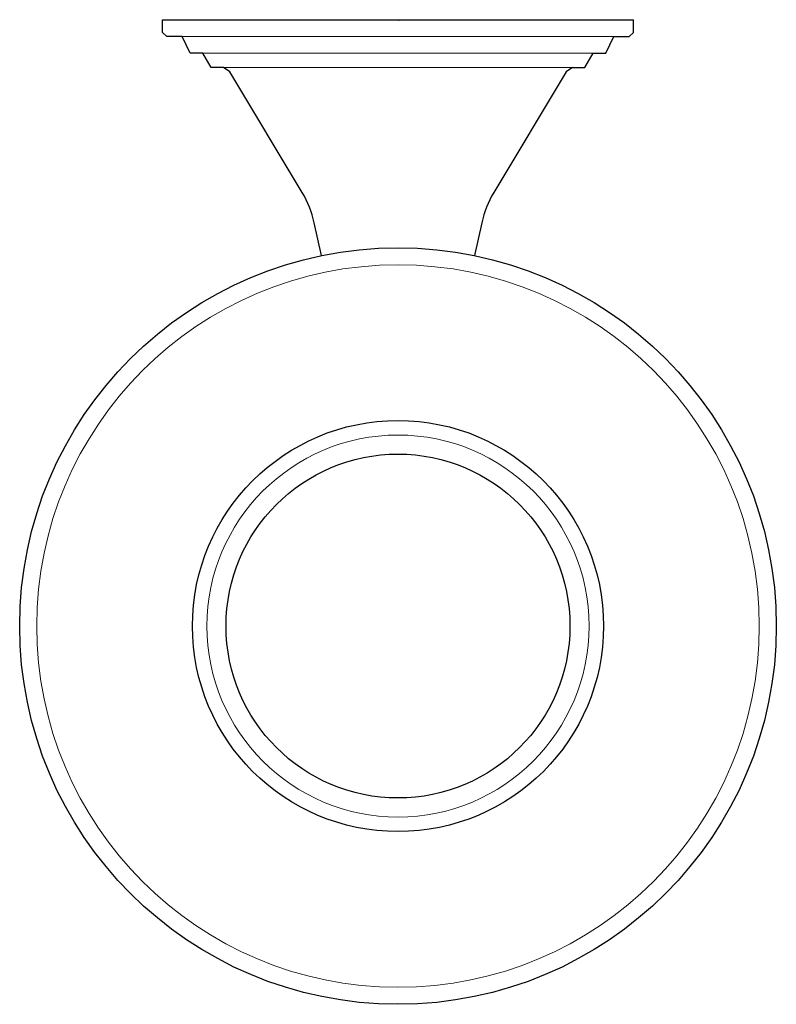
# Model space of a CAD drawing. Units: inches. Extents: x -1.91 to 1.91, y -4.97 to 0.
import ezdxf

# ---------------------------------------------------------------- set-up
doc = ezdxf.new("R2010")
doc.units = ezdxf.units.IN
doc.header["$MEASUREMENT"] = 0

msp = doc.modelspace()

# ---------------------------------------------------------------- linework, layer by layer
for p, q in [((-1.1875, -0.0628), (-1.1875, 0)), ((1.1875, -0.0628), (1.1875, 0)), ((-1.1666, -0.0837), (-1.1875, -0.0628)), ((-1.0895, -0.0837), (-1.1666, -0.0837)), ((-1.0476, -0.1674), (-1.0895, -0.0837)), ((1.0476, -0.1674), (1.0895, -0.0837)), ((1.0895, -0.0837), (1.1666, -0.0837)), ((1.1666, -0.0837), (1.1875, -0.0628)), ((-0.9848, -0.1674), (-1.0476, -0.1674)), ((-0.943, -0.2407), (-0.9848, -0.1674)), ((0.943, -0.2407), (0.9848, -0.1674)), ((0.9848, -0.1674), (1.0476, -0.1674)), ((-0.8802, -0.2407), (-0.943, -0.2407)), ((0.8802, -0.2407), (0.943, -0.2407))]:
    msp.add_line(p, q)
msp.add_lwpolyline([(-1.1875, 0), (0, 0), (1.1875, 0)])
at = {"lineweight": 5}
for points in [[(-1.0895, -0.0837), (0, -0.0837), (1.0895, -0.0837)], [(-0.9848, -0.1674), (0, -0.1674), (0.9848, -0.1674)], [(-0.8802, -0.2407), (0, -0.2407), (0.8802, -0.2407)]]:
    msp.add_lwpolyline(points, dxfattribs=at)
for points in [[(-0.3865, -1.1893), (-0.4224, -1.0231, 0.082261), (-0.4826, -0.8712), (-0.8488, -0.2616), (-0.8802, -0.2407)], [(0.8802, -0.2407), (0.8488, -0.2616), (0.4826, -0.8712, 0.082261), (0.4224, -1.0231), (0.3865, -1.1893)]]:
    msp.add_lwpolyline(points, format="xyb")
for radius in [1.9082, 1.0368, 0.8674]:
    msp.add_circle((0, -3.0579), radius)
for radius in [1.8224, 0.9635]:
    msp.add_circle((0, -3.0579), radius, dxfattribs=at)

# ---------------------------------------------------------------- texts
at = {"layer": 'Defpoints', "flags": 8}
for tag, p, s in [('MODELNUMBER', (0, 0), 'K-10560'), ('TRADENAME', (0, -0.0017), 'DEVONSHIRE'), ('PRODUCT', (0, -0.0033), 'SOAP DISH'), ('MATERIAL', (0, -0.005), 'METAL - GLASS')]:
    msp.add_attdef(tag, p, s, height=0.001, dxfattribs=at)

doc.saveas('drawing.dxf')
